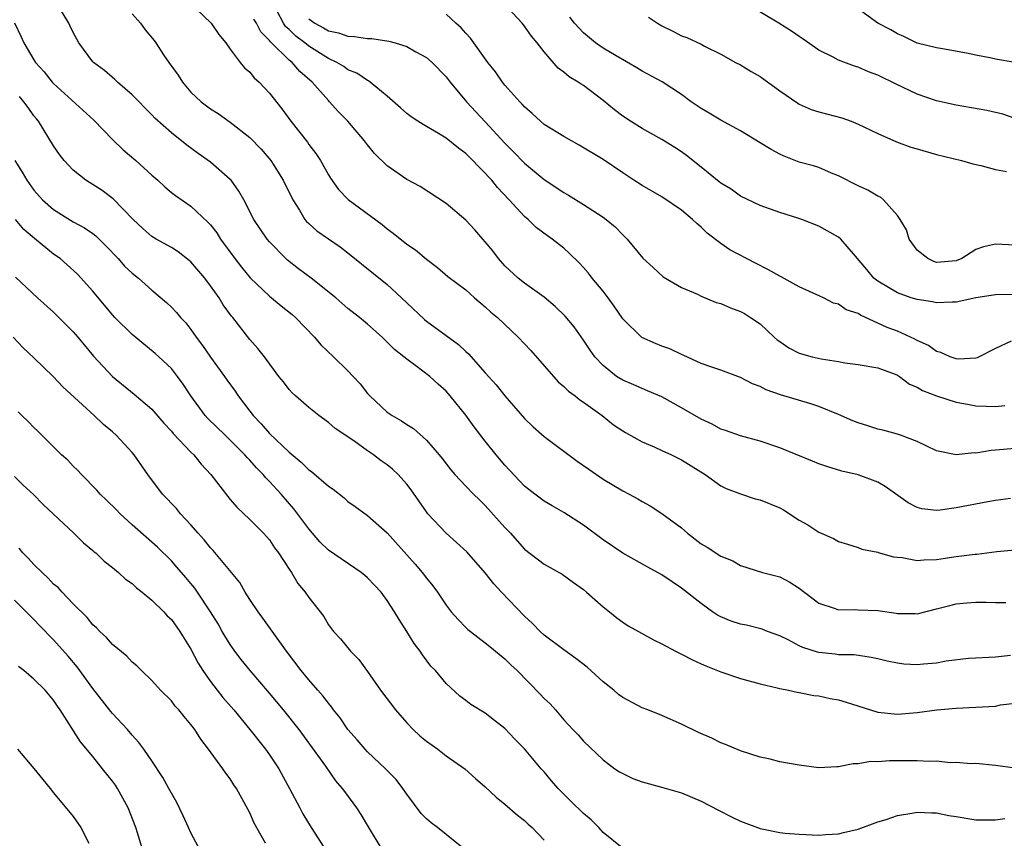
# Model space of a CAD drawing. Units: inches. Extents: x 2535000 to 2538000, y 1551000 to 1554000.
# Drawn here: x 2535990 to 2536090, y 1551338 to 1551421 of the extents above; entities that cross this region are included whole.
import ezdxf

# ---------------------------------------------------------------- set-up
doc = ezdxf.new("R2010")
doc.units = ezdxf.units.IN
doc.header["$MEASUREMENT"] = 0
doc.layers.add('LD25351551_2ft', color=253, linetype='Continuous')

msp = doc.modelspace()

# ---------------------------------------------------------------- linework, layer by layer
at = {"layer": 'LD25351551_2ft'}
for points, elevation in [([(2536005.98, 1551423.98), (2536009.07, 1551421), (2536009.85, 1551419.85), (2536010.55, 1551419), (2536011, 1551418.37), (2536012.02, 1551417), (2536012.46, 1551416.46), (2536013, 1551416), (2536013.44, 1551415.44), (2536013.94, 1551415), (2536015, 1551413.88), (2536016.26, 1551412.26), (2536017.18, 1551411), (2536018.86, 1551408.86), (2536019, 1551408.65), (2536019.72, 1551407.72), (2536020.19, 1551407), (2536021, 1551405.55), (2536021.21, 1551405.21), (2536022.05, 1551404.05), (2536023.03, 1551403.03), (2536026.48, 1551400.48), (2536027, 1551400.04), (2536027.61, 1551399.61), (2536029, 1551398.49), (2536029.89, 1551397.89), (2536031, 1551396.94), (2536032.11, 1551396.11), (2536033.19, 1551395.19), (2536035, 1551393.81), (2536035.91, 1551393), (2536037, 1551392.08), (2536037.55, 1551391.55), (2536038.23, 1551391), (2536040.35, 1551389), (2536041, 1551388.33), (2536041.63, 1551387.63), (2536044.44, 1551384.44), (2536045, 1551383.98), (2536045.49, 1551383.48), (2536046.16, 1551383), (2536046.62, 1551382.62), (2536047, 1551382.37), (2536048.91, 1551381), (2536050.07, 1551380.07), (2536051, 1551379.45), (2536051.28, 1551379.28), (2536053, 1551378.31), (2536054.2, 1551377.8), (2536055, 1551377.44), (2536055.98, 1551377), (2536057, 1551376.49), (2536059.39, 1551375), (2536061, 1551373.85), (2536061.56, 1551373.56), (2536063, 1551373.01), (2536064.51, 1551372.51), (2536065, 1551372.42), (2536067, 1551371.59), (2536067.39, 1551371.39), (2536069, 1551370.35), (2536069.86, 1551369.86), (2536071, 1551369.1), (2536072.47, 1551368.47), (2536073, 1551368.15), (2536073.9, 1551367.9), (2536075, 1551367.55), (2536075.39, 1551367.39), (2536077, 1551367.08), (2536077.05, 1551367.05), (2536078.6, 1551366.6), (2536079, 1551366.56), (2536079.47, 1551366.53), (2536081, 1551366.23), (2536081.69, 1551366.31), (2536083, 1551366.34), (2536085, 1551366.64), (2536086.88, 1551366.88), (2536087.11, 1551366.89), (2536089.13, 1551367.13), (2536091, 1551367.31)], 8168), ([(2536091, 1551417.01), (2536089, 1551417.32), (2536088.58, 1551417.42), (2536087, 1551417.73), (2536086.05, 1551417.95), (2536083.61, 1551418.39), (2536083, 1551418.48), (2536081, 1551418.98), (2536079.65, 1551419.65), (2536079, 1551419.91), (2536078.32, 1551420.32), (2536077.02, 1551421), (2536073.54, 1551423.54)], 8186), ([(2536090.54, 1551356.54), (2536089, 1551356.38), (2536088.33, 1551356.33), (2536087, 1551356.28), (2536086.24, 1551356.24), (2536083.97, 1551355.97), (2536083, 1551355.76), (2536081.66, 1551355.66), (2536081, 1551355.58), (2536079.67, 1551355.67), (2536079, 1551355.75), (2536077.95, 1551355.95), (2536077, 1551356.2), (2536076.34, 1551356.34), (2536074.6, 1551356.6), (2536073, 1551356.62), (2536072.67, 1551356.67), (2536071, 1551356.84), (2536070.87, 1551356.87), (2536069.37, 1551357.37), (2536069, 1551357.54), (2536067.86, 1551358.14), (2536067, 1551358.55), (2536065.77, 1551359), (2536065.22, 1551359.22), (2536063.62, 1551359.62), (2536063, 1551359.74), (2536062.06, 1551360.06), (2536061, 1551360.49), (2536060.66, 1551360.66), (2536060.16, 1551361), (2536059, 1551361.84), (2536057, 1551363.42), (2536056.04, 1551364.04), (2536055, 1551364.77), (2536053.55, 1551365.55), (2536051, 1551366.99), (2536049, 1551368.34), (2536047, 1551369.83), (2536045, 1551371.11), (2536043.8, 1551371.8), (2536043, 1551372.27), (2536042.03, 1551373), (2536041, 1551373.82), (2536039, 1551375.96), (2536038.11, 1551377), (2536037, 1551378.39), (2536035.85, 1551379.86), (2536035, 1551381.05), (2536033.43, 1551383), (2536033, 1551383.5), (2536032.2, 1551384.2), (2536031.33, 1551385), (2536029.93, 1551386.07), (2536029, 1551386.74), (2536028.71, 1551387), (2536027.74, 1551387.74), (2536027, 1551388.5), (2536026.47, 1551389), (2536025, 1551390.32), (2536024.18, 1551391), (2536023, 1551391.92), (2536021.75, 1551393), (2536019.26, 1551395), (2536017.97, 1551395.97), (2536016.85, 1551396.85), (2536016.68, 1551397), (2536015, 1551398.71), (2536014.75, 1551399), (2536013.42, 1551401), (2536012.4, 1551403), (2536011.89, 1551403.89), (2536011.08, 1551405), (2536011, 1551405.08), (2536009, 1551406.85), (2536007.73, 1551407.73), (2536006.57, 1551408.57), (2536005, 1551409.83), (2536003.31, 1551411.31), (2536003, 1551411.66), (2536001, 1551413.7), (2535999.52, 1551415), (2535999.25, 1551415.25), (2535998.18, 1551416.18), (2535997.06, 1551417), (2535997, 1551417.07), (2535995.58, 1551419), (2535995, 1551420.06), (2535994.7, 1551420.7), (2535994.54, 1551421), (2535993.32, 1551423)], 8164), ([(2536090.65, 1551393.35), (2536089, 1551393.31), (2536086.99, 1551392.99), (2536085, 1551392.56), (2536084.57, 1551392.57), (2536083, 1551392.5), (2536082.59, 1551392.59), (2536081, 1551392.83), (2536080.41, 1551393), (2536079, 1551393.5), (2536077, 1551394.69), (2536076.59, 1551395), (2536075.89, 1551395.89), (2536074.51, 1551397.49), (2536073.24, 1551399), (2536073, 1551399.19), (2536071, 1551400.3), (2536069.27, 1551401), (2536068.86, 1551401.14), (2536067, 1551401.7), (2536065, 1551402.42), (2536063, 1551403.38), (2536062.07, 1551404.07), (2536061, 1551404.7), (2536060.84, 1551404.84), (2536059, 1551406.31), (2536057.52, 1551407.52), (2536057, 1551407.88), (2536056.33, 1551408.33), (2536055, 1551409.14), (2536053, 1551410.25), (2536051.79, 1551411), (2536051, 1551411.53), (2536050.16, 1551412.16), (2536049, 1551413.13), (2536047, 1551414.64), (2536046.77, 1551414.77), (2536046.45, 1551415), (2536045.54, 1551415.54), (2536045, 1551416.02), (2536044.42, 1551416.42), (2536043, 1551418.09), (2536042.3, 1551419), (2536041.69, 1551419.69), (2536041, 1551420.7), (2536040.76, 1551421), (2536038.87, 1551423)], 8178), ([(2536091, 1551411.3), (2536089.74, 1551411.73), (2536088.1, 1551412.1), (2536085, 1551412.65), (2536083, 1551413.09), (2536081, 1551413.77), (2536078.81, 1551414.81), (2536078.48, 1551415), (2536077.48, 1551415.48), (2536077, 1551415.72), (2536076.05, 1551416.05), (2536075, 1551416.53), (2536074.62, 1551416.62), (2536073, 1551417.24), (2536072.46, 1551417.54), (2536071, 1551418.26), (2536069.38, 1551419.38), (2536069, 1551419.63), (2536068.2, 1551420.2), (2536066.92, 1551421), (2536063.54, 1551423)], 8184), ([(2536001, 1551421.95), (2536001.85, 1551421), (2536002.34, 1551420.34), (2536003.24, 1551419.24), (2536003.42, 1551419), (2536004.21, 1551417.79), (2536004.75, 1551417), (2536005.7, 1551415.7), (2536006.12, 1551415), (2536007, 1551413.98), (2536008.04, 1551413), (2536009, 1551412.27), (2536009.78, 1551411.78), (2536011, 1551410.91), (2536013, 1551409.34), (2536014.15, 1551408.15), (2536015.14, 1551407), (2536016.41, 1551405), (2536017.38, 1551403), (2536018.07, 1551401.93), (2536018.62, 1551401), (2536018.79, 1551400.79), (2536019, 1551400.59), (2536019.84, 1551399.84), (2536021, 1551399.01), (2536022.2, 1551398.2), (2536023, 1551397.59), (2536027, 1551394.36), (2536028.47, 1551393), (2536029, 1551392.48), (2536030.79, 1551390.79), (2536031, 1551390.63), (2536033, 1551389.18), (2536034.26, 1551388.26), (2536035, 1551387.53), (2536035.28, 1551387.28), (2536037, 1551385.35), (2536038.12, 1551384.12), (2536039, 1551383.01), (2536041, 1551380.7), (2536041.87, 1551379.87), (2536043, 1551378.87), (2536046.37, 1551376.37), (2536047.54, 1551375.54), (2536049, 1551374.52), (2536051, 1551373.34), (2536051.67, 1551373), (2536052.53, 1551372.53), (2536053, 1551372.24), (2536053.79, 1551371.79), (2536055, 1551371.03), (2536057, 1551369.55), (2536057.6, 1551369), (2536059, 1551367.94), (2536059.6, 1551367.6), (2536061, 1551366.67), (2536062.21, 1551366.21), (2536063, 1551365.71), (2536065.26, 1551365), (2536067, 1551364.55), (2536068.03, 1551364.03), (2536069, 1551363.42), (2536071, 1551361.89), (2536072.65, 1551361.35), (2536073, 1551361.2), (2536074.77, 1551361.23), (2536075, 1551361.21), (2536077, 1551361.12), (2536078.86, 1551360.86), (2536079, 1551360.82), (2536080.81, 1551360.81), (2536081, 1551360.79), (2536083, 1551361.29), (2536084.35, 1551361.65), (2536085, 1551361.8), (2536086.09, 1551361.91), (2536087, 1551361.98), (2536088.03, 1551361.97), (2536089, 1551361.94), (2536090.06, 1551361.94)], 8166), ([(2536091, 1551377.63), (2536089, 1551377.46), (2536088.56, 1551377.44), (2536087, 1551377.18), (2536086.81, 1551377.19), (2536085, 1551377.01), (2536083, 1551377.42), (2536081, 1551378.36), (2536079.33, 1551379), (2536079, 1551379.11), (2536077.52, 1551379.52), (2536077, 1551379.63), (2536075.97, 1551379.97), (2536075, 1551380.26), (2536074.47, 1551380.47), (2536073, 1551381.11), (2536071, 1551381.92), (2536070.19, 1551382.19), (2536067.1, 1551383.1), (2536065.62, 1551383.62), (2536065, 1551383.95), (2536064.23, 1551384.23), (2536063, 1551384.89), (2536061, 1551385.64), (2536060.08, 1551385.92), (2536059, 1551386.32), (2536057.17, 1551387.17), (2536057, 1551387.22), (2536055.82, 1551387.82), (2536055, 1551388.09), (2536054.34, 1551388.34), (2536052.95, 1551388.95), (2536051, 1551390.85), (2536050.14, 1551392.14), (2536049.53, 1551393), (2536049, 1551393.69), (2536047.89, 1551395), (2536047.51, 1551395.51), (2536047, 1551396.1), (2536046.56, 1551396.56), (2536045.56, 1551397.56), (2536045, 1551398.06), (2536043.82, 1551399), (2536043.33, 1551399.33), (2536042.19, 1551400.19), (2536041.36, 1551401), (2536041, 1551401.3), (2536039.44, 1551403), (2536038.25, 1551404.25), (2536037.66, 1551405), (2536037.33, 1551405.33), (2536037, 1551405.72), (2536035, 1551407.72), (2536034.25, 1551408.25), (2536033, 1551409.29), (2536032.23, 1551409.77), (2536031, 1551410.48), (2536030.66, 1551410.66), (2536030.11, 1551411), (2536029.44, 1551411.44), (2536029, 1551411.78), (2536028.37, 1551412.37), (2536027, 1551413.56), (2536025.27, 1551415), (2536025.11, 1551415.11), (2536025, 1551415.15), (2536023.9, 1551415.9), (2536023, 1551416.26), (2536022.57, 1551416.57), (2536021.86, 1551417), (2536021, 1551417.39), (2536019, 1551418.66), (2536018.59, 1551419), (2536017.69, 1551419.69), (2536017, 1551420.35), (2536016.65, 1551420.65), (2536016.42, 1551421), (2536015.78, 1551422.22)], 8172), ([(2536019, 1551421.45), (2536019.61, 1551421), (2536020.52, 1551420.52), (2536021, 1551420.23), (2536022.02, 1551420.02), (2536023, 1551419.67), (2536023.66, 1551419.66), (2536025, 1551419.44), (2536025.44, 1551419.44), (2536027.18, 1551419.18), (2536027.82, 1551419), (2536029, 1551418.62), (2536029.91, 1551418.09), (2536031, 1551417.5), (2536031.58, 1551417), (2536033, 1551415.52), (2536033.4, 1551415), (2536035.08, 1551413), (2536037, 1551410.95), (2536039, 1551408.76), (2536039.88, 1551407.88), (2536041, 1551406.73), (2536043, 1551405.07), (2536045, 1551403.73), (2536045.47, 1551403.47), (2536047, 1551402.52), (2536049, 1551401.23), (2536049.33, 1551401), (2536050.23, 1551400.23), (2536051, 1551399.42), (2536051.47, 1551399), (2536053.05, 1551397.05), (2536054.09, 1551396.09), (2536055.14, 1551395.14), (2536057, 1551394.07), (2536058.63, 1551393.37), (2536059, 1551393.18), (2536060.54, 1551392.54), (2536061, 1551392.42), (2536061.99, 1551391.99), (2536063, 1551391.62), (2536063.4, 1551391.4), (2536064.03, 1551391), (2536065, 1551390.35), (2536066.44, 1551389), (2536066.73, 1551388.73), (2536067, 1551388.54), (2536067.92, 1551387.92), (2536069, 1551387.37), (2536070.3, 1551387), (2536071.22, 1551386.78), (2536073, 1551386.5), (2536073.63, 1551386.37), (2536075, 1551386.22), (2536077, 1551385.88), (2536078.78, 1551385.22), (2536079, 1551385.13), (2536079.2, 1551385), (2536080.22, 1551384.22), (2536081, 1551383.91), (2536081.55, 1551383.55), (2536083, 1551383), (2536085, 1551382.38), (2536086.15, 1551382.15), (2536087, 1551382), (2536088.05, 1551381.95), (2536089, 1551381.94), (2536089.96, 1551382.04)], 8174), ([(2536090.6, 1551388.6), (2536089, 1551387.85), (2536087.12, 1551386.88), (2536087, 1551386.85), (2536085.25, 1551386.75), (2536085, 1551386.78), (2536084.36, 1551387), (2536083.43, 1551387.43), (2536083, 1551387.53), (2536082.16, 1551388.16), (2536081, 1551388.65), (2536080.78, 1551388.79), (2536080.35, 1551389), (2536079, 1551389.59), (2536077.97, 1551389.97), (2536075.24, 1551391.24), (2536075, 1551391.4), (2536073.79, 1551391.79), (2536073, 1551392.35), (2536072.47, 1551392.47), (2536071.45, 1551393), (2536069, 1551394.11), (2536067.15, 1551395.15), (2536067, 1551395.21), (2536065.87, 1551395.87), (2536064.53, 1551396.53), (2536061.91, 1551397.91), (2536061, 1551398.53), (2536059.61, 1551399.61), (2536059, 1551400.22), (2536058.57, 1551400.57), (2536058.13, 1551401), (2536057, 1551401.95), (2536055, 1551403.29), (2536053, 1551404.46), (2536052.15, 1551405), (2536051, 1551405.74), (2536049, 1551407.09), (2536046.58, 1551408.58), (2536045.78, 1551409), (2536045, 1551409.44), (2536043, 1551410.69), (2536042.63, 1551411), (2536041.79, 1551411.79), (2536041, 1551412.47), (2536040.76, 1551412.76), (2536040.52, 1551413), (2536039, 1551414.7), (2536038.75, 1551415), (2536038.04, 1551416.04), (2536037.25, 1551417), (2536035.49, 1551419.49), (2536035, 1551419.99), (2536034.53, 1551420.53), (2536033.99, 1551421), (2536033, 1551421.93)], 8176), ([(2536091, 1551398.39), (2536089, 1551398.46), (2536087.79, 1551398.21), (2536087, 1551397.92), (2536085.56, 1551397), (2536085, 1551396.79), (2536083, 1551396.61), (2536082.7, 1551396.7), (2536082.09, 1551397), (2536081, 1551397.88), (2536080.19, 1551399), (2536079.94, 1551399.94), (2536079.27, 1551401), (2536079, 1551401.4), (2536077.59, 1551403), (2536077.26, 1551403.26), (2536077, 1551403.37), (2536075.98, 1551403.98), (2536075, 1551404.41), (2536073, 1551405.44), (2536072.27, 1551405.73), (2536071, 1551406.28), (2536070.46, 1551406.46), (2536069, 1551406.85), (2536067.45, 1551407.44), (2536067, 1551407.64), (2536066.12, 1551408.12), (2536065, 1551408.82), (2536063, 1551410.03), (2536061, 1551411.1), (2536059.83, 1551411.83), (2536059, 1551412.29), (2536057.99, 1551413), (2536057, 1551413.73), (2536055.03, 1551415.03), (2536053, 1551416.11), (2536052.45, 1551416.45), (2536050.32, 1551417.68), (2536049, 1551418.47), (2536048.23, 1551419), (2536047, 1551420.02), (2536046.1, 1551421), (2536045.62, 1551421.62)], 8180), ([(2536053.62, 1551421.62), (2536054.55, 1551421), (2536055, 1551420.73), (2536056.17, 1551420.17), (2536057, 1551419.73), (2536057.55, 1551419.55), (2536059, 1551418.85), (2536059.33, 1551418.67), (2536061, 1551417.84), (2536062.5, 1551417), (2536063, 1551416.74), (2536064.09, 1551416.09), (2536065, 1551415.56), (2536067, 1551414.1), (2536068.84, 1551412.84), (2536069, 1551412.75), (2536070.22, 1551412.22), (2536071, 1551411.96), (2536073.34, 1551411.34), (2536074.27, 1551411), (2536075, 1551410.72), (2536077, 1551409.74), (2536078.89, 1551408.9), (2536080.38, 1551408.38), (2536081, 1551408.18), (2536083, 1551407.62), (2536085.54, 1551407), (2536086.68, 1551406.68), (2536087.5, 1551406.5), (2536089, 1551406.08), (2536090.12, 1551405.88)], 8182), ([(2535989, 1551421.03), (2535989.67, 1551419.67), (2535989.96, 1551419), (2535991, 1551417.26), (2535991.17, 1551417), (2535992.03, 1551416.03), (2535992.86, 1551415), (2535993, 1551414.85), (2535997.11, 1551411.11), (2535999, 1551409.15), (2536000.09, 1551408.09), (2536001.38, 1551407), (2536003, 1551405.52), (2536003.61, 1551405), (2536004.32, 1551404.32), (2536005, 1551403.75), (2536005.42, 1551403.42), (2536007, 1551402.36), (2536008.73, 1551400.73), (2536009, 1551400.43), (2536009.62, 1551399.62), (2536010.01, 1551399), (2536011.47, 1551397), (2536012.14, 1551396.14), (2536013.04, 1551395.04), (2536015, 1551393.18), (2536016.2, 1551392.2), (2536017.32, 1551391.32), (2536017.67, 1551391), (2536019.6, 1551389), (2536020.23, 1551388.23), (2536021.52, 1551387), (2536023, 1551385.56), (2536023.53, 1551385), (2536024.23, 1551384.23), (2536025, 1551383.26), (2536025.24, 1551383), (2536027, 1551381.35), (2536027.5, 1551381), (2536028.46, 1551380.46), (2536029, 1551380.08), (2536029.67, 1551379.67), (2536031, 1551378.51), (2536032.3, 1551377), (2536032.61, 1551376.61), (2536033.48, 1551375.48), (2536033.89, 1551375), (2536035, 1551373.81), (2536035.79, 1551373), (2536036.4, 1551372.4), (2536037, 1551371.83), (2536039, 1551369.59), (2536039.56, 1551369), (2536040.23, 1551368.23), (2536041, 1551367.4), (2536043, 1551365.85), (2536044.82, 1551364.82), (2536045.97, 1551363.97), (2536047, 1551363.27), (2536047.32, 1551363), (2536049, 1551361.49), (2536049.64, 1551361), (2536050.39, 1551360.39), (2536051, 1551359.93), (2536051.56, 1551359.56), (2536052.62, 1551359), (2536054.14, 1551358.14), (2536055, 1551357.74), (2536056.38, 1551357), (2536056.78, 1551356.78), (2536057, 1551356.69), (2536058.1, 1551356.1), (2536059, 1551355.71), (2536059.48, 1551355.48), (2536061, 1551354.88), (2536063, 1551354.19), (2536065, 1551353.66), (2536066.74, 1551353.26), (2536067, 1551353.18), (2536067.89, 1551353), (2536068.79, 1551352.79), (2536069, 1551352.76), (2536070.47, 1551352.47), (2536071, 1551352.42), (2536072.16, 1551352.16), (2536073, 1551352.01), (2536073.78, 1551351.78), (2536076.25, 1551351), (2536077, 1551350.78), (2536079, 1551350.57), (2536081, 1551350.72), (2536083.01, 1551350.99), (2536085, 1551351.18), (2536087, 1551351.27), (2536089, 1551351.39), (2536089.5, 1551351.5), (2536091, 1551351.69)], 8162), ([(2536090.54, 1551372.54), (2536089, 1551372.36), (2536088.2, 1551372.2), (2536085, 1551371.59), (2536083.36, 1551371.36), (2536083, 1551371.34), (2536081.49, 1551371.49), (2536081, 1551371.62), (2536080.11, 1551372.11), (2536077.76, 1551373.76), (2536077, 1551374.2), (2536075, 1551374.97), (2536073.34, 1551375.34), (2536071.8, 1551375.8), (2536071, 1551376.08), (2536070.36, 1551376.36), (2536067, 1551377.71), (2536065, 1551378.38), (2536063, 1551378.93), (2536061.48, 1551379.48), (2536061, 1551379.63), (2536060.11, 1551380.11), (2536059, 1551380.63), (2536057, 1551381.79), (2536055, 1551382.91), (2536053.54, 1551383.54), (2536053, 1551383.75), (2536052.15, 1551384.15), (2536051, 1551384.6), (2536050.38, 1551385), (2536049, 1551386.1), (2536048.16, 1551387), (2536047.68, 1551387.67), (2536047, 1551388.68), (2536046.04, 1551390.04), (2536045.13, 1551391.13), (2536044.13, 1551392.13), (2536043, 1551393.08), (2536041, 1551394.5), (2536040.35, 1551395), (2536039, 1551396.27), (2536038.35, 1551397), (2536037.78, 1551397.78), (2536037, 1551398.72), (2536036.74, 1551399), (2536035.94, 1551399.94), (2536035, 1551400.93), (2536033, 1551402.61), (2536030.35, 1551404.35), (2536029, 1551405.06), (2536027, 1551406.47), (2536025.72, 1551407.72), (2536025, 1551408.6), (2536024.69, 1551409), (2536022.99, 1551411), (2536022.01, 1551412.01), (2536021.12, 1551413), (2536021, 1551413.12), (2536019.35, 1551415), (2536018.08, 1551416.08), (2536017.3, 1551417), (2536017, 1551417.24), (2536015.09, 1551419.09), (2536015, 1551419.23), (2536014.11, 1551420.11), (2536013.67, 1551421), (2536013.42, 1551421.42)], 8170), ([(2536091, 1551345.06), (2536089, 1551345.32), (2536087, 1551345.52), (2536086.5, 1551345.5), (2536085, 1551345.64), (2536084.39, 1551345.61), (2536083, 1551345.76), (2536082.27, 1551345.73), (2536081, 1551345.82), (2536080.19, 1551345.81), (2536078.18, 1551345.82), (2536077, 1551345.72), (2536076.27, 1551345.73), (2536075, 1551345.5), (2536074.5, 1551345.5), (2536073, 1551345.18), (2536072.82, 1551345.18), (2536071, 1551345.08), (2536069, 1551345.35), (2536067, 1551345.72), (2536066.03, 1551345.97), (2536065, 1551346.18), (2536063, 1551346.83), (2536061.47, 1551347.47), (2536061, 1551347.63), (2536060.1, 1551348.1), (2536058.71, 1551348.71), (2536057, 1551349.56), (2536055, 1551350.41), (2536053.56, 1551351), (2536053, 1551351.21), (2536051, 1551352.27), (2536050.58, 1551352.58), (2536050.09, 1551353), (2536049, 1551353.87), (2536047.37, 1551355.37), (2536046.24, 1551356.24), (2536045, 1551357.13), (2536043, 1551358.63), (2536042.6, 1551359), (2536041.82, 1551359.82), (2536041, 1551360.57), (2536038.66, 1551363), (2536037.86, 1551363.86), (2536037, 1551364.96), (2536035.11, 1551367.11), (2536034.07, 1551368.07), (2536033, 1551369), (2536031.14, 1551371), (2536031, 1551371.18), (2536029.44, 1551373.44), (2536029, 1551374.01), (2536028.11, 1551375), (2536027.54, 1551375.54), (2536027, 1551375.97), (2536026.39, 1551376.39), (2536025.6, 1551377), (2536025, 1551377.41), (2536023.59, 1551378.41), (2536021.69, 1551379.69), (2536021, 1551380.31), (2536020.04, 1551381), (2536019, 1551381.82), (2536017.65, 1551383), (2536017.31, 1551383.31), (2536017, 1551383.67), (2536016.43, 1551384.43), (2536015.97, 1551385), (2536014.5, 1551387), (2536013.83, 1551387.83), (2536013, 1551388.75), (2536011.25, 1551391), (2536011.13, 1551391.13), (2536010.29, 1551392.29), (2536009.86, 1551393), (2536009, 1551394.23), (2536008.41, 1551395), (2536007, 1551396.66), (2536006.82, 1551396.82), (2536005.69, 1551397.69), (2536005, 1551398.12), (2536003.45, 1551399), (2536003, 1551399.27), (2536002.08, 1551400.08), (2536001.1, 1551401), (2535999.08, 1551403.08), (2535997.94, 1551403.94), (2535996.27, 1551405), (2535995, 1551406.03), (2535994.08, 1551407), (2535993.6, 1551407.6), (2535993, 1551408.49), (2535991.46, 1551411), (2535991.24, 1551411.24), (2535991, 1551411.57), (2535990.4, 1551412.4), (2535989.98, 1551413), (2535989.52, 1551413.52)], 8160), ([(2535989.04, 1551407), (2535989.81, 1551405.81), (2535990.28, 1551405), (2535991, 1551403.98), (2535991.88, 1551403), (2535993, 1551402), (2535995, 1551400.76), (2535996.14, 1551400.14), (2535997, 1551399.55), (2535997.31, 1551399.31), (2535998.32, 1551398.32), (2535999.58, 1551397), (2536000.24, 1551396.24), (2536001, 1551395.51), (2536001.64, 1551395), (2536003, 1551393.79), (2536004.52, 1551392.52), (2536005, 1551392.06), (2536005.52, 1551391.52), (2536005.93, 1551391), (2536006.46, 1551390.46), (2536007, 1551389.77), (2536007.53, 1551389), (2536008.16, 1551388.16), (2536009, 1551386.94), (2536010.41, 1551385), (2536010.64, 1551384.64), (2536011.49, 1551383.49), (2536011.81, 1551383), (2536013, 1551381.44), (2536013.35, 1551381), (2536014.16, 1551380.16), (2536015, 1551379.19), (2536017, 1551377.26), (2536018.24, 1551376.24), (2536019, 1551375.48), (2536019.29, 1551375.29), (2536021, 1551373.81), (2536021.49, 1551373.49), (2536022.6, 1551372.6), (2536023, 1551372.24), (2536023.72, 1551371.72), (2536025, 1551370.81), (2536027, 1551369.04), (2536029.85, 1551365.85), (2536030.58, 1551365), (2536031, 1551364.43), (2536031.64, 1551363.64), (2536032.11, 1551363), (2536033, 1551361.66), (2536033.53, 1551361), (2536034.23, 1551360.23), (2536035, 1551359.41), (2536035.21, 1551359.21), (2536035.48, 1551359), (2536037, 1551357.85), (2536037.46, 1551357.46), (2536039, 1551356.21), (2536039.6, 1551355.6), (2536040.25, 1551355), (2536042.6, 1551352.6), (2536043, 1551352.15), (2536043.6, 1551351.6), (2536044.14, 1551351), (2536045, 1551350), (2536045.49, 1551349.49), (2536045.93, 1551349), (2536046.46, 1551348.46), (2536047, 1551347.8), (2536049, 1551345.92), (2536050.2, 1551345), (2536050.68, 1551344.68), (2536051, 1551344.5), (2536052.02, 1551344.02), (2536053, 1551343.66), (2536055.09, 1551343.09), (2536057, 1551342.54), (2536059, 1551341.69), (2536060.76, 1551340.76), (2536062.09, 1551340.09), (2536063, 1551339.65), (2536065, 1551338.92), (2536067, 1551338.51), (2536067.57, 1551338.43), (2536069, 1551338.32), (2536071, 1551338.23), (2536071.69, 1551338.31), (2536073, 1551338.36), (2536073.5, 1551338.5), (2536075, 1551338.84), (2536077, 1551339.6), (2536077.84, 1551339.84), (2536079, 1551340.24), (2536080.46, 1551340.46), (2536081, 1551340.57), (2536082.5, 1551340.5), (2536083, 1551340.51), (2536084.24, 1551340.24), (2536085, 1551340.13), (2536087, 1551339.79), (2536089, 1551339.8), (2536089.94, 1551339.94)], 8158), ([(2536050.93, 1551336.93), (2536049, 1551338.51), (2536048.58, 1551339), (2536047.78, 1551339.78), (2536047, 1551340.42), (2536045.71, 1551341.71), (2536045, 1551342.4), (2536044.42, 1551343), (2536043.76, 1551343.76), (2536043, 1551344.67), (2536042.7, 1551345), (2536041, 1551347.04), (2536040.02, 1551348.02), (2536039, 1551349.09), (2536037.93, 1551349.93), (2536037, 1551350.68), (2536035.54, 1551351.54), (2536035, 1551351.97), (2536034.41, 1551352.41), (2536033, 1551353.68), (2536031.91, 1551355), (2536031.46, 1551355.46), (2536030.61, 1551356.61), (2536030.35, 1551357), (2536029.75, 1551357.75), (2536029.01, 1551359), (2536028.21, 1551360.21), (2536027.75, 1551361), (2536027, 1551362.14), (2536026.37, 1551363), (2536025.72, 1551363.72), (2536025, 1551364.45), (2536024.71, 1551364.71), (2536024.35, 1551365), (2536021, 1551367.27), (2536020.14, 1551368.13), (2536019, 1551369.44), (2536017.5, 1551371.5), (2536016.19, 1551373), (2536015, 1551374.29), (2536014.64, 1551374.64), (2536014.35, 1551375), (2536013.67, 1551375.67), (2536013, 1551376.44), (2536012.72, 1551376.72), (2536012.49, 1551377), (2536011, 1551378.49), (2536010.47, 1551379), (2536008.72, 1551380.72), (2536008.46, 1551381), (2536006.98, 1551383), (2536006.21, 1551384.21), (2536005.63, 1551385), (2536005, 1551385.79), (2536003.73, 1551387), (2536003.34, 1551387.34), (2536001, 1551389.25), (2535999.24, 1551391), (2535999, 1551391.26), (2535997, 1551393.67), (2535995.42, 1551395.42), (2535994.38, 1551396.38), (2535993.66, 1551397), (2535993, 1551397.47), (2535991.04, 1551399.04), (2535989.97, 1551399.97), (2535989.1, 1551401)], 8156), ([(2535989.11, 1551395.11), (2535991.37, 1551393), (2535993, 1551391.54), (2535995, 1551389.53), (2535995.46, 1551389), (2535997.07, 1551387.07), (2535999, 1551385), (2536001.2, 1551383.2), (2536003, 1551381.64), (2536004.23, 1551380.23), (2536005, 1551379.42), (2536005.19, 1551379.19), (2536007, 1551377.28), (2536007.29, 1551377), (2536008.04, 1551376.04), (2536009.02, 1551375), (2536010.74, 1551372.74), (2536011, 1551372.46), (2536011.66, 1551371.66), (2536013, 1551370.4), (2536014.4, 1551369), (2536015, 1551368.32), (2536015.53, 1551367.53), (2536015.93, 1551367), (2536017, 1551365.33), (2536017.23, 1551365), (2536017.9, 1551363.9), (2536018.63, 1551363), (2536019, 1551362.45), (2536020.53, 1551360.53), (2536021, 1551359.68), (2536021.53, 1551359), (2536022.25, 1551358.25), (2536023.25, 1551357), (2536024.12, 1551356.12), (2536025, 1551354.92), (2536026.32, 1551353), (2536027.83, 1551351), (2536029, 1551349.68), (2536029.64, 1551349), (2536030.34, 1551348.34), (2536031, 1551347.82), (2536032.16, 1551347), (2536033, 1551346.33), (2536034.9, 1551345), (2536036.01, 1551344.01), (2536037, 1551343.16), (2536038.12, 1551342.11), (2536039, 1551341.38), (2536040.27, 1551340.27), (2536041, 1551339.71), (2536041.36, 1551339.36), (2536041.77, 1551339), (2536043, 1551337.72)], 8154), ([(2536034.61, 1551337), (2536032.14, 1551339), (2536031.48, 1551339.48), (2536031, 1551339.88), (2536030.45, 1551340.45), (2536029, 1551342.4), (2536028.6, 1551343), (2536027.91, 1551343.91), (2536026.81, 1551345), (2536025, 1551346.72), (2536024.74, 1551347), (2536023.95, 1551347.95), (2536023, 1551348.99), (2536022.19, 1551350.19), (2536021.54, 1551351), (2536021.32, 1551351.32), (2536021, 1551351.68), (2536020.44, 1551352.44), (2536019.93, 1551353), (2536019, 1551354.06), (2536018.22, 1551355), (2536016.73, 1551357), (2536014.34, 1551360.34), (2536013.85, 1551361), (2536013, 1551362.26), (2536012.54, 1551363), (2536011.97, 1551363.97), (2536011.14, 1551365), (2536009.26, 1551367.26), (2536009, 1551367.52), (2536008.35, 1551368.35), (2536007.75, 1551369), (2536007, 1551369.87), (2536005.94, 1551371), (2536005.52, 1551371.52), (2536004.1, 1551373), (2536002.61, 1551375), (2536001.21, 1551377), (2536001, 1551377.25), (2535999.39, 1551379), (2535999, 1551379.35), (2535998.08, 1551380.08), (2535997.12, 1551381), (2535993.94, 1551383.94), (2535993, 1551384.95), (2535991, 1551386.9), (2535989.9, 1551387.9), (2535988.89, 1551389)], 8152), ([(2536026.58, 1551336.58), (2536025, 1551339.24), (2536024.33, 1551340.33), (2536023.9, 1551341), (2536022.67, 1551342.67), (2536022.46, 1551343), (2536021.78, 1551343.78), (2536020.74, 1551345.26), (2536018.03, 1551349), (2536016.43, 1551351), (2536015, 1551352.7), (2536013.02, 1551355), (2536012.13, 1551356.13), (2536011.48, 1551357), (2536011, 1551357.68), (2536010.19, 1551359), (2536009.76, 1551359.76), (2536008.98, 1551361), (2536007.67, 1551363), (2536007.4, 1551363.4), (2536007, 1551363.88), (2536006.49, 1551364.49), (2536005.56, 1551365.56), (2536005, 1551366.2), (2536003.59, 1551367.59), (2536001, 1551369.87), (2535999.78, 1551371), (2535999.4, 1551371.4), (2535998.39, 1551372.39), (2535997.74, 1551373), (2535997.4, 1551373.4), (2535995.83, 1551375), (2535995.45, 1551375.45), (2535995, 1551375.86), (2535994.44, 1551376.44), (2535993.82, 1551377), (2535993, 1551377.8), (2535991.4, 1551379.4), (2535991, 1551379.78), (2535990.41, 1551380.41), (2535989.77, 1551381), (2535989.38, 1551381.38)], 8150), ([(2535989, 1551374.8), (2535989.9, 1551373.9), (2535990.95, 1551372.95), (2535991.93, 1551371.93), (2535995.05, 1551369), (2535996.03, 1551368.03), (2535997, 1551367.25), (2535997.12, 1551367.12), (2535997.29, 1551367), (2535998.16, 1551366.16), (2535999, 1551365.53), (2535999.63, 1551365), (2536000.34, 1551364.34), (2536001, 1551363.87), (2536001.44, 1551363.44), (2536002.01, 1551363), (2536003, 1551362.19), (2536004.22, 1551361), (2536004.59, 1551360.59), (2536005, 1551360.21), (2536005.87, 1551359), (2536006.29, 1551358.29), (2536007, 1551357.2), (2536007.75, 1551355.75), (2536008.22, 1551355), (2536009, 1551353.89), (2536009.67, 1551353), (2536010.26, 1551352.26), (2536011.36, 1551351), (2536013, 1551349.01), (2536014.59, 1551347), (2536015, 1551346.42), (2536015.94, 1551345), (2536017.03, 1551343), (2536018.08, 1551341), (2536018.41, 1551340.41), (2536019.26, 1551339), (2536020.54, 1551337)], 8148), ([(2536014.6, 1551337.4), (2536013.45, 1551339.45), (2536013, 1551340.5), (2536012.43, 1551341.57), (2536011.63, 1551343), (2536011.37, 1551343.37), (2536011, 1551343.97), (2536010.56, 1551344.56), (2536010.26, 1551345), (2536008.79, 1551347), (2536008, 1551348), (2536007.39, 1551349), (2536007, 1551349.52), (2536006.32, 1551350.32), (2536005.77, 1551351), (2536005.39, 1551351.39), (2536005, 1551351.91), (2536003.89, 1551353), (2536003, 1551354), (2536001.96, 1551355), (2536001.48, 1551355.48), (2536001, 1551355.88), (2536000.47, 1551356.47), (2535999, 1551357.66), (2535998.39, 1551358.39), (2535997.71, 1551359), (2535997.37, 1551359.37), (2535997, 1551359.67), (2535996.42, 1551360.42), (2535995, 1551361.82), (2535993.87, 1551363), (2535993.46, 1551363.46), (2535993, 1551363.83), (2535992.43, 1551364.43), (2535991.82, 1551365), (2535991, 1551365.83), (2535990.43, 1551366.43), (2535989.88, 1551367), (2535989.48, 1551367.48)], 8146), ([(2536007.76, 1551337), (2536007, 1551338.46), (2536006.75, 1551339), (2536006.21, 1551340.21), (2536005.55, 1551341.55), (2536005, 1551342.51), (2536004.75, 1551343), (2536004.12, 1551344.12), (2536003, 1551345.81), (2536002.18, 1551347), (2536001.68, 1551347.68), (2536001, 1551348.42), (2536000.52, 1551349), (2535999, 1551350.64), (2535998.83, 1551350.83), (2535997, 1551353.18), (2535995.39, 1551355.39), (2535994.47, 1551356.47), (2535993, 1551358.13), (2535991.58, 1551359.58), (2535991, 1551360.22), (2535990.6, 1551360.6), (2535990.22, 1551361), (2535989, 1551362.2)], 8144), ([(2536002.22, 1551336.22), (2536001.55, 1551338.45), (2536001.37, 1551339), (2536000.61, 1551341), (2535999.5, 1551343), (2535999.31, 1551343.31), (2535999, 1551343.72), (2535998, 1551345), (2535997, 1551346.25), (2535995.75, 1551347.75), (2535993.68, 1551351), (2535993.39, 1551351.39), (2535993, 1551351.99), (2535992.14, 1551353), (2535991, 1551354.13), (2535989.95, 1551355), (2535989.42, 1551355.42)], 8142), ([(2535989.32, 1551347), (2535991, 1551345.02), (2535991.9, 1551343.9), (2535992.66, 1551343), (2535993, 1551342.53), (2535995, 1551340.13), (2535995.77, 1551339), (2535996.58, 1551337.42)], 8140)]:
    msp.add_lwpolyline(points, dxfattribs=dict(at, elevation=elevation))

doc.saveas('drawing.dxf')
